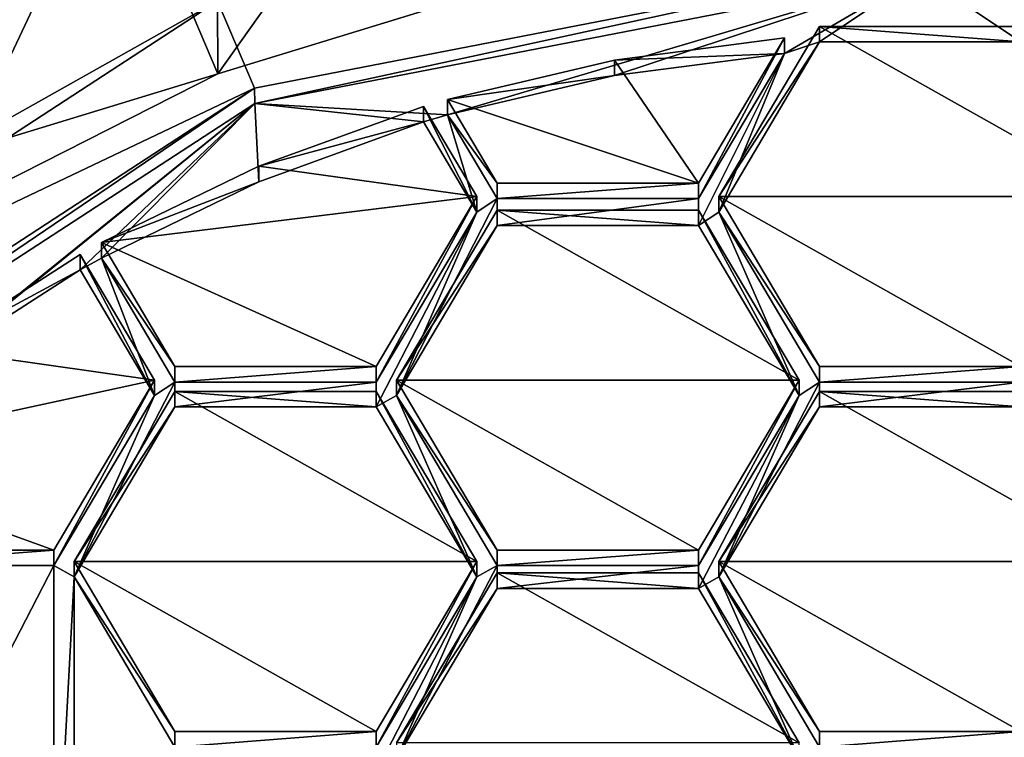
# Model space of a CAD drawing. Units: millimetres. Extents: x -30 to 72, y -201 to 44.
# Drawn here: x -4 to 0, y -186 to -184 of the extents above; entities that cross this region are included whole.
import ezdxf

# ---------------------------------------------------------------- set-up
doc = ezdxf.new("R2010")
doc.units = ezdxf.units.MM
doc.header["$LTSCALE"] = 52.148148
for name, color, linetype in [('263', 7, 'CONTINUOUS'), ('301', 7, 'CONTINUOUS'), ('304', 7, 'CONTINUOUS'), ('574', 7, 'CONTINUOUS'), ('575', 7, 'CONTINUOUS'), ('576', 7, 'CONTINUOUS'), ('577', 7, 'CONTINUOUS'), ('580', 7, 'CONTINUOUS'), ('581', 7, 'CONTINUOUS'), ('582', 7, 'CONTINUOUS'), ('583', 7, 'CONTINUOUS'), ('690', 7, 'CONTINUOUS'), ('691', 7, 'CONTINUOUS'), ('692', 7, 'CONTINUOUS'), ('693', 7, 'CONTINUOUS'), ('694', 7, 'CONTINUOUS'), ('695', 7, 'CONTINUOUS'), ('696', 7, 'CONTINUOUS'), ('697', 7, 'CONTINUOUS'), ('701', 7, 'CONTINUOUS'), ('702', 7, 'CONTINUOUS'), ('703', 7, 'CONTINUOUS'), ('704', 7, 'CONTINUOUS'), ('705', 7, 'CONTINUOUS'), ('719', 7, 'CONTINUOUS'), ('720', 7, 'CONTINUOUS'), ('721', 7, 'CONTINUOUS'), ('722', 7, 'CONTINUOUS'), ('724', 7, 'CONTINUOUS'), ('725', 7, 'CONTINUOUS'), ('726', 7, 'CONTINUOUS'), ('727', 7, 'CONTINUOUS'), ('728', 7, 'CONTINUOUS'), ('729', 7, 'CONTINUOUS'), ('730', 7, 'CONTINUOUS'), ('731', 7, 'CONTINUOUS'), ('732', 7, 'CONTINUOUS'), ('733', 7, 'CONTINUOUS'), ('734', 7, 'CONTINUOUS'), ('771', 7, 'CONTINUOUS'), ('772', 7, 'CONTINUOUS'), ('773', 7, 'CONTINUOUS'), ('777', 7, 'CONTINUOUS')]:
    doc.layers.add(name, color=color, linetype=linetype)

msp = doc.modelspace()

# ---------------------------------------------------------------- linework, layer by layer
at = {"layer": '263', "color": 7, "linetype": 'Continuous'}
for points in [[(-10, -181.5719, 258.8258), (-10, -194.2845, 227.7949), (10, -181.5719, 258.8258), (-10, -181.5719, 258.8258)], [(10, -181.5719, 258.8258), (-10, -194.2845, 227.7949), (10, -194.2845, 227.7949), (10, -181.5719, 258.8258)]]:
    msp.add_3dface(points, dxfattribs=at)
at = {"layer": '301', "color": 252, "linetype": 'Continuous', "true_color": 0x8c8c8c}
for points in [[(-3.1572, -182.8884, 194.3748), (-1.7856, -182.4669, 194.2775), (-2.7554, -183.8336, 194.593), (-3.1572, -182.8884, 194.3748)], [(-2.7554, -183.8336, 194.593), (-1.7856, -182.4669, 194.2775), (-1.5584, -183.4658, 194.5081), (-2.7554, -183.8336, 194.593)], [(-4.4327, -183.5353, 194.5241), (-3.1572, -182.8884, 194.3748), (-3.8686, -184.3982, 194.7233), (-4.4327, -183.5353, 194.5241)], [(-3.8686, -184.3982, 194.7233), (-3.1572, -182.8884, 194.3748), (-2.7554, -183.8336, 194.593), (-3.8686, -184.3982, 194.7233)]]:
    msp.add_3dface(points, dxfattribs=at)
at = {"layer": '304', "color": 252, "linetype": 'Continuous', "true_color": 0x8c8c8c}
for points in [[(0, -183.4435, 195.5292), (-1.8539, -183.9943, 195.6564), (-2.6106, -183.9495, 195.6461), (0, -183.4435, 195.5292)], [(-1.1994, -183.8406, 195.6209), (-1.8539, -183.9943, 195.6564), (0, -183.4435, 195.5292), (-1.1994, -183.8406, 195.6209)], [(-0.5321, -183.7534, 195.6008), (-1.1994, -183.8406, 195.6209), (0, -183.4435, 195.5292), (-0.5321, -183.7534, 195.6008)], [(-0.395, -183.7087, 195.5905), (-0.5321, -183.7534, 195.6008), (0, -183.4435, 195.5292), (-0.395, -183.7087, 195.5905)], [(0.395, -183.7087, 195.5905), (-0.395, -183.7087, 195.5905), (0, -183.4435, 195.5292), (0.395, -183.7087, 195.5905)], [(2.6106, -183.9495, 195.6461), (0.395, -183.7087, 195.5905), (0, -183.4435, 195.5292), (2.6106, -183.9495, 195.6461)], [(-0.395, -183.7087, 195.5905), (-0.79, -184.3754, 195.7444), (-0.5321, -183.7534, 195.6008), (-0.395, -183.7087, 195.5905)], [(-0.79, -184.3754, 195.7444), (-0.8694, -184.4281, 195.7566), (-0.5321, -183.7534, 195.6008), (-0.79, -184.3754, 195.7444)], [(-0.5321, -183.7534, 195.6008), (-0.8694, -184.4281, 195.7566), (-0.8694, -184.3226, 195.7322), (-0.5321, -183.7534, 195.6008)], [(-2.6106, -183.9495, 195.6461), (-4.4034, -185.3982, 195.9805), (-4.8232, -185.39, 195.9786), (-2.6106, -183.9495, 195.6461)], [(-3.8708, -184.9717, 195.8821), (-4.4034, -185.3982, 195.9805), (-2.6106, -183.9495, 195.6461), (-3.8708, -184.9717, 195.8821)], [(-3.2949, -184.6024, 195.7968), (-3.8708, -184.9717, 195.8821), (-2.6106, -183.9495, 195.6461), (-3.2949, -184.6024, 195.7968)], [(-3.2119, -184.5558, 195.7861), (-3.2949, -184.6024, 195.7968), (-2.6106, -183.9495, 195.6461), (-3.2119, -184.5558, 195.7861)], [(-2.5945, -184.2564, 195.7169), (-3.2119, -184.5558, 195.7861), (-2.6106, -183.9495, 195.6461), (-2.5945, -184.2564, 195.7169)], [(-1.9481, -184.0222, 195.6629), (-2.6106, -183.9495, 195.6461), (-1.8539, -183.9943, 195.6564), (-1.9481, -184.0222, 195.6629)], [(-1.9481, -184.0222, 195.6629), (-2.5945, -184.2564, 195.7169), (-2.6106, -183.9495, 195.6461), (-1.9481, -184.0222, 195.6629)], [(-1.9481, -184.0222, 195.6629), (-1.8539, -183.9943, 195.6564), (-1.7388, -184.3754, 195.7444), (-1.9481, -184.0222, 195.6629)], [(-1.8539, -183.9943, 195.6564), (-1.6594, -184.3226, 195.7322), (-1.7388, -184.3754, 195.7444), (-1.8539, -183.9943, 195.6564)], [(-1.6594, -184.4281, 195.7566), (-2.0544, -185.0948, 195.9105), (-1.6594, -184.3226, 195.7322), (-1.6594, -184.4281, 195.7566)], [(-1.6594, -184.3226, 195.7322), (-2.0544, -185.0948, 195.9105), (-1.7388, -184.3754, 195.7444), (-1.6594, -184.3226, 195.7322)], [(-0.8694, -184.4281, 195.7566), (-1.6594, -184.4281, 195.7566), (-0.8694, -184.3226, 195.7322), (-0.8694, -184.4281, 195.7566)], [(-0.8694, -184.3226, 195.7322), (-1.6594, -184.4281, 195.7566), (-1.6594, -184.3226, 195.7322), (-0.8694, -184.3226, 195.7322)], [(-1.7388, -184.3754, 195.7444), (-2.0544, -185.0948, 195.9105), (-2.1338, -185.1394, 195.9208), (-1.7388, -184.3754, 195.7444)], [(-2.1338, -185.042, 195.8983), (-1.7388, -184.3754, 195.7444), (-2.1338, -185.1394, 195.9208), (-2.1338, -185.042, 195.8983)], [(-0.8694, -184.4281, 195.7566), (-0.79, -184.3754, 195.7444), (-0.4744, -185.0948, 195.9105), (-0.8694, -184.4281, 195.7566)], [(-0.79, -184.3754, 195.7444), (-0.395, -185.042, 195.8983), (-0.4744, -185.0948, 195.9105), (-0.79, -184.3754, 195.7444)], [(-3.0032, -185.0948, 195.9105), (-3.2949, -184.6024, 195.7968), (-3.2119, -184.5558, 195.7861), (-3.0032, -185.0948, 195.9105)], [(-3.0032, -185.0948, 195.9105), (-3.2119, -184.5558, 195.7861), (-2.9238, -185.042, 195.8983), (-3.0032, -185.0948, 195.9105)], [(-3.0032, -185.0948, 195.9105), (-2.9238, -185.042, 195.8983), (-3.3188, -185.806, 196.0747), (-3.0032, -185.0948, 195.9105)], [(-2.9238, -185.042, 195.8983), (-2.9238, -185.1394, 195.9208), (-3.3188, -185.806, 196.0747), (-2.9238, -185.042, 195.8983)], [(-2.9238, -185.042, 195.8983), (-2.1338, -185.042, 195.8983), (-2.9238, -185.1394, 195.9208), (-2.9238, -185.042, 195.8983)], [(-2.9238, -185.1394, 195.9208), (-2.1338, -185.042, 195.8983), (-2.1338, -185.1394, 195.9208), (-2.9238, -185.1394, 195.9208)], [(-0.79, -185.806, 196.0747), (-0.395, -185.042, 195.8983), (-0.395, -185.1394, 195.9208), (-0.79, -185.806, 196.0747)], [(-0.395, -185.042, 195.8983), (-0.79, -185.806, 196.0747), (-0.4744, -185.0948, 195.9105), (-0.395, -185.042, 195.8983)], [(-0.395, -185.042, 195.8983), (0.395, -185.042, 195.8983), (-0.395, -185.1394, 195.9208), (-0.395, -185.042, 195.8983)], [(-0.395, -185.1394, 195.9208), (0.395, -185.042, 195.8983), (0.395, -185.1394, 195.9208), (-0.395, -185.1394, 195.9208)], [(-3.3982, -185.7614, 196.0644), (-3.0032, -185.0948, 195.9105), (-3.3188, -185.806, 196.0747), (-3.3982, -185.7614, 196.0644)], [(-2.1338, -185.1394, 195.9208), (-2.0544, -185.0948, 195.9105), (-1.7388, -185.806, 196.0747), (-2.1338, -185.1394, 195.9208)], [(-2.0544, -185.0948, 195.9105), (-1.6594, -185.7614, 196.0644), (-1.7388, -185.806, 196.0747), (-2.0544, -185.0948, 195.9105)], [(-0.4744, -185.0948, 195.9105), (-0.79, -185.806, 196.0747), (-0.8694, -185.8507, 196.085), (-0.4744, -185.0948, 195.9105)], [(-0.8694, -185.7614, 196.0644), (-0.4744, -185.0948, 195.9105), (-0.8694, -185.8507, 196.085), (-0.8694, -185.7614, 196.0644)], [(-4.1882, -185.7614, 196.0644), (-3.3982, -185.7614, 196.0644), (-4.1882, -187.2895, 196.4172), (-4.1882, -185.7614, 196.0644)], [(-4.1882, -187.2895, 196.4172), (-3.3982, -185.7614, 196.0644), (-3.3982, -187.2895, 196.4172), (-4.1882, -187.2895, 196.4172)], [(-3.3982, -185.7614, 196.0644), (-3.3188, -185.806, 196.0747), (-3.3982, -187.2895, 196.4172), (-3.3982, -185.7614, 196.0644)], [(-1.6594, -185.7614, 196.0644), (-1.6594, -185.8507, 196.085), (-2.0544, -186.5173, 196.2389), (-1.6594, -185.7614, 196.0644)], [(-1.6594, -185.7614, 196.0644), (-2.0544, -186.5173, 196.2389), (-1.7388, -185.806, 196.0747), (-1.6594, -185.7614, 196.0644)], [(-1.6594, -185.7614, 196.0644), (-0.8694, -185.7614, 196.0644), (-1.6594, -185.8507, 196.085), (-1.6594, -185.7614, 196.0644)], [(-1.6594, -185.8507, 196.085), (-0.8694, -185.7614, 196.0644), (-0.8694, -185.8507, 196.085), (-1.6594, -185.8507, 196.085)], [(-3.3188, -185.806, 196.0747), (-3.3188, -187.2367, 196.405), (-3.3982, -187.2895, 196.4172), (-3.3188, -185.806, 196.0747)], [(-3.3188, -185.806, 196.0747), (-2.9238, -186.4727, 196.2286), (-3.3188, -187.2367, 196.405), (-3.3188, -185.806, 196.0747)], [(-1.7388, -185.806, 196.0747), (-2.0544, -186.5173, 196.2389), (-2.1338, -186.5701, 196.2511), (-1.7388, -185.806, 196.0747)], [(-2.1338, -186.4727, 196.2286), (-1.7388, -185.806, 196.0747), (-2.1338, -186.5701, 196.2511), (-2.1338, -186.4727, 196.2286)], [(-0.8694, -185.8507, 196.085), (-0.79, -185.806, 196.0747), (-0.4744, -186.5173, 196.2389), (-0.8694, -185.8507, 196.085)], [(-0.79, -185.806, 196.0747), (-0.395, -186.4727, 196.2286), (-0.4744, -186.5173, 196.2389), (-0.79, -185.806, 196.0747)]]:
    msp.add_3dface(points, dxfattribs=at)
at = {"layer": '574', "color": 252, "linetype": 'Continuous', "true_color": 0x8c8c8c}
for points in [[(-0.395, -184.9815, 196.1603), (0.395, -184.9815, 196.1603), (-0.395, -185.042, 195.8983), (-0.395, -184.9815, 196.1603)], [(0.395, -184.9815, 196.1603), (0.395, -185.042, 195.8983), (-0.395, -185.042, 195.8983), (0.395, -184.9815, 196.1603)]]:
    msp.add_3dface(points, dxfattribs=at)
at = {"layer": '575', "color": 252, "linetype": 'Continuous', "true_color": 0x8c8c8c}
for points in [[(-0.79, -184.3149, 196.0064), (-0.395, -184.9815, 196.1603), (-0.79, -184.3754, 195.7444), (-0.79, -184.3149, 196.0064)], [(-0.395, -184.9815, 196.1603), (-0.395, -185.042, 195.8983), (-0.79, -184.3754, 195.7444), (-0.395, -184.9815, 196.1603)]]:
    msp.add_3dface(points, dxfattribs=at)
at = {"layer": '576', "color": 252, "linetype": 'Continuous', "true_color": 0x8c8c8c}
for points in [[(-0.395, -183.6482, 195.8525), (-0.79, -184.3149, 196.0064), (-0.395, -183.7087, 195.5905), (-0.395, -183.6482, 195.8525)], [(-0.79, -184.3149, 196.0064), (-0.79, -184.3754, 195.7444), (-0.395, -183.7087, 195.5905), (-0.79, -184.3149, 196.0064)]]:
    msp.add_3dface(points, dxfattribs=at)
at = {"layer": '577', "color": 252, "linetype": 'Continuous', "true_color": 0x8c8c8c}
for points in [[(0.395, -183.6482, 195.8525), (-0.395, -183.6482, 195.8525), (0.395, -183.7087, 195.5905), (0.395, -183.6482, 195.8525)], [(-0.395, -183.6482, 195.8525), (-0.395, -183.7087, 195.5905), (0.395, -183.7087, 195.5905), (-0.395, -183.6482, 195.8525)]]:
    msp.add_3dface(points, dxfattribs=at)
at = {"layer": '580', "color": 252, "linetype": 'Continuous', "true_color": 0x8c8c8c}
for points in [[(-0.395, -186.4122, 196.4906), (0.395, -186.4122, 196.4906), (-0.395, -186.4727, 196.2286), (-0.395, -186.4122, 196.4906)], [(0.395, -186.4122, 196.4906), (0.395, -186.4727, 196.2286), (-0.395, -186.4727, 196.2286), (0.395, -186.4122, 196.4906)]]:
    msp.add_3dface(points, dxfattribs=at)
at = {"layer": '581', "color": 252, "linetype": 'Continuous', "true_color": 0x8c8c8c}
for points in [[(-0.79, -185.7456, 196.3367), (-0.395, -186.4122, 196.4906), (-0.79, -185.806, 196.0747), (-0.79, -185.7456, 196.3367)], [(-0.395, -186.4122, 196.4906), (-0.395, -186.4727, 196.2286), (-0.79, -185.806, 196.0747), (-0.395, -186.4122, 196.4906)]]:
    msp.add_3dface(points, dxfattribs=at)
at = {"layer": '582', "color": 252, "linetype": 'Continuous', "true_color": 0x8c8c8c}
for points in [[(-0.395, -185.0789, 196.1828), (-0.79, -185.7456, 196.3367), (-0.395, -185.1394, 195.9208), (-0.395, -185.0789, 196.1828)], [(-0.79, -185.7456, 196.3367), (-0.79, -185.806, 196.0747), (-0.395, -185.1394, 195.9208), (-0.79, -185.7456, 196.3367)]]:
    msp.add_3dface(points, dxfattribs=at)
at = {"layer": '583', "color": 252, "linetype": 'Continuous', "true_color": 0x8c8c8c}
for points in [[(0.395, -185.0789, 196.1828), (-0.395, -185.0789, 196.1828), (0.395, -185.1394, 195.9208), (0.395, -185.0789, 196.1828)], [(-0.395, -185.0789, 196.1828), (-0.395, -185.1394, 195.9208), (0.395, -185.1394, 195.9208), (-0.395, -185.0789, 196.1828)]]:
    msp.add_3dface(points, dxfattribs=at)
at = {"layer": '690', "color": 252, "linetype": 'Continuous', "true_color": 0x8c8c8c}
for points in [[(-2.0544, -185.0343, 196.1725), (-1.6594, -185.7009, 196.3264), (-2.0544, -185.0948, 195.9105), (-2.0544, -185.0343, 196.1725)], [(-1.6594, -185.7009, 196.3264), (-1.6594, -185.7614, 196.0644), (-2.0544, -185.0948, 195.9105), (-1.6594, -185.7009, 196.3264)]]:
    msp.add_3dface(points, dxfattribs=at)
at = {"layer": '691', "color": 252, "linetype": 'Continuous', "true_color": 0x8c8c8c}
for points in [[(-1.6594, -184.3676, 196.0186), (-2.0544, -185.0343, 196.1725), (-1.6594, -184.4281, 195.7566), (-1.6594, -184.3676, 196.0186)], [(-2.0544, -185.0343, 196.1725), (-2.0544, -185.0948, 195.9105), (-1.6594, -184.4281, 195.7566), (-2.0544, -185.0343, 196.1725)]]:
    msp.add_3dface(points, dxfattribs=at)
at = {"layer": '692', "color": 252, "linetype": 'Continuous', "true_color": 0x8c8c8c}
for points in [[(-0.8694, -184.3676, 196.0186), (-1.6594, -184.3676, 196.0186), (-0.8694, -184.4281, 195.7566), (-0.8694, -184.3676, 196.0186)], [(-1.6594, -184.3676, 196.0186), (-1.6594, -184.4281, 195.7566), (-0.8694, -184.4281, 195.7566), (-1.6594, -184.3676, 196.0186)]]:
    msp.add_3dface(points, dxfattribs=at)
at = {"layer": '693', "color": 252, "linetype": 'Continuous', "true_color": 0x8c8c8c}
for points in [[(-0.4744, -185.0343, 196.1725), (-0.8694, -184.3676, 196.0186), (-0.4744, -185.0948, 195.9105), (-0.4744, -185.0343, 196.1725)], [(-0.8694, -184.3676, 196.0186), (-0.8694, -184.4281, 195.7566), (-0.4744, -185.0948, 195.9105), (-0.8694, -184.3676, 196.0186)]]:
    msp.add_3dface(points, dxfattribs=at)
at = {"layer": '694', "color": 252, "linetype": 'Continuous', "true_color": 0x8c8c8c}
for points in [[(-0.8694, -185.7009, 196.3264), (-0.4744, -185.0343, 196.1725), (-0.8694, -185.7614, 196.0644), (-0.8694, -185.7009, 196.3264)], [(-0.4744, -185.0343, 196.1725), (-0.4744, -185.0948, 195.9105), (-0.8694, -185.7614, 196.0644), (-0.4744, -185.0343, 196.1725)]]:
    msp.add_3dface(points, dxfattribs=at)
at = {"layer": '695', "color": 252, "linetype": 'Continuous', "true_color": 0x8c8c8c}
for points in [[(-1.6594, -185.7009, 196.3264), (-0.8694, -185.7009, 196.3264), (-1.6594, -185.7614, 196.0644), (-1.6594, -185.7009, 196.3264)], [(-1.6594, -185.7614, 196.0644), (-0.8694, -185.7009, 196.3264), (-0.8694, -185.7614, 196.0644), (-1.6594, -185.7614, 196.0644)]]:
    msp.add_3dface(points, dxfattribs=at)
at = {"layer": '696', "color": 252, "linetype": 'Continuous', "true_color": 0x8c8c8c}
for points in [[(-0.8694, -185.7902, 196.347), (-1.6594, -185.7902, 196.347), (-0.8694, -185.8507, 196.085), (-0.8694, -185.7902, 196.347)], [(-1.6594, -185.7902, 196.347), (-1.6594, -185.8507, 196.085), (-0.8694, -185.8507, 196.085), (-1.6594, -185.7902, 196.347)]]:
    msp.add_3dface(points, dxfattribs=at)
at = {"layer": '697', "color": 252, "linetype": 'Continuous', "true_color": 0x8c8c8c}
for points in [[(-0.4744, -186.4568, 196.5009), (-0.8694, -185.7902, 196.347), (-0.4744, -186.5173, 196.2389), (-0.4744, -186.4568, 196.5009)], [(-0.8694, -185.7902, 196.347), (-0.8694, -185.8507, 196.085), (-0.4744, -186.5173, 196.2389), (-0.8694, -185.7902, 196.347)]]:
    msp.add_3dface(points, dxfattribs=at)
at = {"layer": '701', "color": 252, "linetype": 'Continuous', "true_color": 0x8c8c8c}
for points in [[(-1.6594, -185.7902, 196.347), (-2.0544, -186.4568, 196.5009), (-1.6594, -185.8507, 196.085), (-1.6594, -185.7902, 196.347)], [(-1.6594, -185.8507, 196.085), (-2.0544, -186.4568, 196.5009), (-2.0544, -186.5173, 196.2389), (-1.6594, -185.8507, 196.085)]]:
    msp.add_3dface(points, dxfattribs=at)
at = {"layer": '702', "color": 252, "linetype": 'Continuous', "true_color": 0x8c8c8c}
for points in [[(-0.5321, -183.6929, 195.8628), (-1.1994, -183.7801, 195.883), (-0.5321, -183.7534, 195.6008), (-0.5321, -183.6929, 195.8628)], [(-1.1994, -183.7801, 195.883), (-1.1994, -183.8406, 195.6209), (-0.5321, -183.7534, 195.6008), (-1.1994, -183.7801, 195.883)], [(-1.1994, -183.7801, 195.883), (-1.8539, -183.9338, 195.9184), (-1.1994, -183.8406, 195.6209), (-1.1994, -183.7801, 195.883)], [(-1.8539, -183.9338, 195.9184), (-1.8539, -183.9943, 195.6564), (-1.1994, -183.8406, 195.6209), (-1.8539, -183.9338, 195.9184)]]:
    msp.add_3dface(points, dxfattribs=at)
at = {"layer": '703', "color": 252, "linetype": 'Continuous', "true_color": 0x8c8c8c}
for points in [[(-0.8694, -184.2621, 195.9942), (-0.5321, -183.6929, 195.8628), (-0.8694, -184.3226, 195.7322), (-0.8694, -184.2621, 195.9942)], [(-0.5321, -183.6929, 195.8628), (-0.5321, -183.7534, 195.6008), (-0.8694, -184.3226, 195.7322), (-0.5321, -183.6929, 195.8628)]]:
    msp.add_3dface(points, dxfattribs=at)
at = {"layer": '704', "color": 252, "linetype": 'Continuous', "true_color": 0x8c8c8c}
for points in [[(-1.6594, -184.2621, 195.9942), (-0.8694, -184.2621, 195.9942), (-1.6594, -184.3226, 195.7322), (-1.6594, -184.2621, 195.9942)], [(-0.8694, -184.2621, 195.9942), (-0.8694, -184.3226, 195.7322), (-1.6594, -184.3226, 195.7322), (-0.8694, -184.2621, 195.9942)]]:
    msp.add_3dface(points, dxfattribs=at)
at = {"layer": '705', "color": 252, "linetype": 'Continuous', "true_color": 0x8c8c8c}
for points in [[(-1.8539, -183.9338, 195.9184), (-1.6594, -184.2621, 195.9942), (-1.8539, -183.9943, 195.6564), (-1.8539, -183.9338, 195.9184)], [(-1.8539, -183.9943, 195.6564), (-1.6594, -184.2621, 195.9942), (-1.6594, -184.3226, 195.7322), (-1.8539, -183.9943, 195.6564)]]:
    msp.add_3dface(points, dxfattribs=at)
at = {"layer": '719', "color": 252, "linetype": 'Continuous', "true_color": 0x8c8c8c}
for points in [[(-3.2949, -184.5419, 196.0588), (-3.8708, -184.9113, 196.1441), (-3.2949, -184.6024, 195.7968), (-3.2949, -184.5419, 196.0588)], [(-3.8708, -184.9113, 196.1441), (-3.8708, -184.9717, 195.8821), (-3.2949, -184.6024, 195.7968), (-3.8708, -184.9113, 196.1441)]]:
    msp.add_3dface(points, dxfattribs=at)
at = {"layer": '720', "color": 252, "linetype": 'Continuous', "true_color": 0x8c8c8c}
for points in [[(-3.0032, -185.0343, 196.1725), (-3.2949, -184.5419, 196.0588), (-3.0032, -185.0948, 195.9105), (-3.0032, -185.0343, 196.1725)], [(-3.2949, -184.5419, 196.0588), (-3.2949, -184.6024, 195.7968), (-3.0032, -185.0948, 195.9105), (-3.2949, -184.5419, 196.0588)]]:
    msp.add_3dface(points, dxfattribs=at)
at = {"layer": '721', "color": 252, "linetype": 'Continuous', "true_color": 0x8c8c8c}
for points in [[(-3.3982, -185.7009, 196.3264), (-3.0032, -185.0343, 196.1725), (-3.3982, -185.7614, 196.0644), (-3.3982, -185.7009, 196.3264)], [(-3.0032, -185.0343, 196.1725), (-3.0032, -185.0948, 195.9105), (-3.3982, -185.7614, 196.0644), (-3.0032, -185.0343, 196.1725)]]:
    msp.add_3dface(points, dxfattribs=at)
at = {"layer": '722', "color": 252, "linetype": 'Continuous', "true_color": 0x8c8c8c}
for points in [[(-4.1882, -185.7009, 196.3264), (-3.3982, -185.7009, 196.3264), (-4.1882, -185.7614, 196.0644), (-4.1882, -185.7009, 196.3264)], [(-3.3982, -185.7009, 196.3264), (-3.3982, -185.7614, 196.0644), (-4.1882, -185.7614, 196.0644), (-3.3982, -185.7009, 196.3264)]]:
    msp.add_3dface(points, dxfattribs=at)
at = {"layer": '724', "color": 252, "linetype": 'Continuous', "true_color": 0x8c8c8c}
for points in [[(-1.9481, -183.9617, 195.9249), (-2.5945, -184.1959, 195.979), (-1.9481, -184.0222, 195.6629), (-1.9481, -183.9617, 195.9249)], [(-2.5945, -184.1959, 195.979), (-2.5945, -184.2564, 195.7169), (-1.9481, -184.0222, 195.6629), (-2.5945, -184.1959, 195.979)], [(-2.5945, -184.1959, 195.979), (-3.2119, -184.4953, 196.0481), (-2.5945, -184.2564, 195.7169), (-2.5945, -184.1959, 195.979)], [(-3.2119, -184.4953, 196.0481), (-3.2119, -184.5558, 195.7861), (-2.5945, -184.2564, 195.7169), (-3.2119, -184.4953, 196.0481)]]:
    msp.add_3dface(points, dxfattribs=at)
at = {"layer": '725', "color": 252, "linetype": 'Continuous', "true_color": 0x8c8c8c}
for points in [[(-1.7388, -184.3149, 196.0064), (-1.9481, -183.9617, 195.9249), (-1.7388, -184.3754, 195.7444), (-1.7388, -184.3149, 196.0064)], [(-1.9481, -183.9617, 195.9249), (-1.9481, -184.0222, 195.6629), (-1.7388, -184.3754, 195.7444), (-1.9481, -183.9617, 195.9249)]]:
    msp.add_3dface(points, dxfattribs=at)
at = {"layer": '726', "color": 252, "linetype": 'Continuous', "true_color": 0x8c8c8c}
for points in [[(-2.1338, -184.9815, 196.1603), (-1.7388, -184.3149, 196.0064), (-2.1338, -185.042, 195.8983), (-2.1338, -184.9815, 196.1603)], [(-1.7388, -184.3149, 196.0064), (-1.7388, -184.3754, 195.7444), (-2.1338, -185.042, 195.8983), (-1.7388, -184.3149, 196.0064)]]:
    msp.add_3dface(points, dxfattribs=at)
at = {"layer": '727', "color": 252, "linetype": 'Continuous', "true_color": 0x8c8c8c}
for points in [[(-2.9238, -184.9815, 196.1603), (-2.1338, -184.9815, 196.1603), (-2.9238, -185.042, 195.8983), (-2.9238, -184.9815, 196.1603)], [(-2.1338, -184.9815, 196.1603), (-2.1338, -185.042, 195.8983), (-2.9238, -185.042, 195.8983), (-2.1338, -184.9815, 196.1603)]]:
    msp.add_3dface(points, dxfattribs=at)
at = {"layer": '728', "color": 252, "linetype": 'Continuous', "true_color": 0x8c8c8c}
for points in [[(-3.2119, -184.4953, 196.0481), (-2.9238, -184.9815, 196.1603), (-3.2119, -184.5558, 195.7861), (-3.2119, -184.4953, 196.0481)], [(-3.2119, -184.5558, 195.7861), (-2.9238, -184.9815, 196.1603), (-2.9238, -185.042, 195.8983), (-3.2119, -184.5558, 195.7861)]]:
    msp.add_3dface(points, dxfattribs=at)
at = {"layer": '729', "color": 252, "linetype": 'Continuous', "true_color": 0x8c8c8c}
for points in [[(-2.1338, -185.0789, 196.1828), (-2.9238, -185.0789, 196.1828), (-2.1338, -185.1394, 195.9208), (-2.1338, -185.0789, 196.1828)], [(-2.9238, -185.0789, 196.1828), (-2.9238, -185.1394, 195.9208), (-2.1338, -185.1394, 195.9208), (-2.9238, -185.0789, 196.1828)]]:
    msp.add_3dface(points, dxfattribs=at)
at = {"layer": '730', "color": 252, "linetype": 'Continuous', "true_color": 0x8c8c8c}
for points in [[(-1.7388, -185.7456, 196.3367), (-2.1338, -185.0789, 196.1828), (-1.7388, -185.806, 196.0747), (-1.7388, -185.7456, 196.3367)], [(-2.1338, -185.0789, 196.1828), (-2.1338, -185.1394, 195.9208), (-1.7388, -185.806, 196.0747), (-2.1338, -185.0789, 196.1828)]]:
    msp.add_3dface(points, dxfattribs=at)
at = {"layer": '731', "color": 252, "linetype": 'Continuous', "true_color": 0x8c8c8c}
for points in [[(-2.1338, -186.4122, 196.4906), (-1.7388, -185.7456, 196.3367), (-2.1338, -186.4727, 196.2286), (-2.1338, -186.4122, 196.4906)], [(-1.7388, -185.7456, 196.3367), (-1.7388, -185.806, 196.0747), (-2.1338, -186.4727, 196.2286), (-1.7388, -185.7456, 196.3367)]]:
    msp.add_3dface(points, dxfattribs=at)
at = {"layer": '732', "color": 252, "linetype": 'Continuous', "true_color": 0x8c8c8c}
for points in [[(-2.9238, -186.4122, 196.4906), (-2.1338, -186.4122, 196.4906), (-2.9238, -186.4727, 196.2286), (-2.9238, -186.4122, 196.4906)], [(-2.1338, -186.4122, 196.4906), (-2.1338, -186.4727, 196.2286), (-2.9238, -186.4727, 196.2286), (-2.1338, -186.4122, 196.4906)]]:
    msp.add_3dface(points, dxfattribs=at)
at = {"layer": '733', "color": 252, "linetype": 'Continuous', "true_color": 0x8c8c8c}
for points in [[(-3.3188, -185.7456, 196.3367), (-2.9238, -186.4122, 196.4906), (-3.3188, -185.806, 196.0747), (-3.3188, -185.7456, 196.3367)], [(-2.9238, -186.4122, 196.4906), (-2.9238, -186.4727, 196.2286), (-3.3188, -185.806, 196.0747), (-2.9238, -186.4122, 196.4906)]]:
    msp.add_3dface(points, dxfattribs=at)
at = {"layer": '734', "color": 252, "linetype": 'Continuous', "true_color": 0x8c8c8c}
for points in [[(-2.9238, -185.0789, 196.1828), (-3.3188, -185.7456, 196.3367), (-2.9238, -185.1394, 195.9208), (-2.9238, -185.0789, 196.1828)], [(-2.9238, -185.1394, 195.9208), (-3.3188, -185.7456, 196.3367), (-3.3188, -185.806, 196.0747), (-2.9238, -185.1394, 195.9208)]]:
    msp.add_3dface(points, dxfattribs=at)
at = {"layer": '771', "color": 252, "linetype": 'Continuous', "true_color": 0x8c8c8c}
for points in [[(-2.6112, -183.8893, 195.9082), (0, -183.383, 195.7913), (-2.6106, -183.9495, 195.6461), (-2.6112, -183.8893, 195.9082)], [(0, -183.383, 195.7913), (0, -183.4435, 195.5292), (-2.6106, -183.9495, 195.6461), (0, -183.383, 195.7913)], [(-4.824, -185.3305, 196.2409), (-2.6112, -183.8893, 195.9082), (-4.8232, -185.39, 195.9786), (-4.824, -185.3305, 196.2409)], [(-2.6112, -183.8893, 195.9082), (-2.6106, -183.9495, 195.6461), (-4.8232, -185.39, 195.9786), (-2.6112, -183.8893, 195.9082)]]:
    msp.add_3dface(points, dxfattribs=at)
at = {"layer": '772', "color": 252, "linetype": 'Continuous', "true_color": 0x8c8c8c}
for points in [[(0, -183.383, 195.7913), (2.6112, -183.8893, 195.9082), (0, -183.4435, 195.5292), (0, -183.383, 195.7913)], [(2.6112, -183.8893, 195.9082), (2.6106, -183.9495, 195.6461), (0, -183.4435, 195.5292), (2.6112, -183.8893, 195.9082)]]:
    msp.add_3dface(points, dxfattribs=at)
at = {"layer": '773', "color": 252, "linetype": 'Continuous', "true_color": 0x8c8c8c}
for points in [[(-2.7561, -183.5485, 195.8295), (-2.7554, -183.8336, 194.593), (-1.5584, -183.4658, 194.5081), (-2.7561, -183.5485, 195.8295)], [(-2.7561, -183.5485, 195.8295), (-5.0918, -185.0697, 196.1807), (-3.8686, -184.1732, 195.6977), (-2.7561, -183.5485, 195.8295)], [(-2.7554, -183.8336, 194.593), (-2.7561, -183.5485, 195.8295), (-3.8686, -184.1732, 195.6977), (-2.7554, -183.8336, 194.593)], [(-3.8686, -184.3982, 194.7233), (-2.7554, -183.8336, 194.593), (-3.8686, -184.1732, 195.6977), (-3.8686, -184.3982, 194.7233)]]:
    msp.add_3dface(points, dxfattribs=at)
at = {"layer": '777', "linetype": 'Continuous'}
for points in [[(-2.6112, -183.8893, 195.9082), (-2.7561, -183.5485, 195.8295), (0, -183.383, 195.7913), (-2.6112, -183.8893, 195.9082)], [(0, -183.383, 195.7913), (2.7561, -183.5485, 195.8295), (2.6112, -183.8893, 195.9082), (0, -183.383, 195.7913)], [(-5.0918, -185.0697, 196.1807), (-2.7561, -183.5485, 195.8295), (-2.6112, -183.8893, 195.9082), (-5.0918, -185.0697, 196.1807)], [(-0.395, -183.6482, 195.8525), (0.79, -184.3149, 196.0064), (-0.79, -184.3149, 196.0064), (-0.395, -183.6482, 195.8525)], [(0.395, -183.6482, 195.8525), (0.79, -184.3149, 196.0064), (-0.395, -183.6482, 195.8525), (0.395, -183.6482, 195.8525)], [(-0.5321, -183.6929, 195.8628), (-0.8694, -184.2621, 195.9942), (-1.1994, -183.7801, 195.883), (-0.5321, -183.6929, 195.8628)], [(-0.8694, -184.2621, 195.9942), (-1.8539, -183.9338, 195.9184), (-1.1994, -183.7801, 195.883), (-0.8694, -184.2621, 195.9942)], [(-4.824, -185.3305, 196.2409), (-5.0918, -185.0697, 196.1807), (-2.6112, -183.8893, 195.9082), (-4.824, -185.3305, 196.2409)], [(-1.6594, -184.2621, 195.9942), (-1.8539, -183.9338, 195.9184), (-0.8694, -184.2621, 195.9942), (-1.6594, -184.2621, 195.9942)], [(-1.9481, -183.9617, 195.9249), (-1.7388, -184.3149, 196.0064), (-2.5945, -184.1959, 195.979), (-1.9481, -183.9617, 195.9249)], [(-1.7388, -184.3149, 196.0064), (-3.2119, -184.4953, 196.0481), (-2.5945, -184.1959, 195.979), (-1.7388, -184.3149, 196.0064)], [(-2.1338, -184.9815, 196.1603), (-3.2119, -184.4953, 196.0481), (-1.7388, -184.3149, 196.0064), (-2.1338, -184.9815, 196.1603)], [(-0.79, -184.3149, 196.0064), (0.79, -184.3149, 196.0064), (0.395, -184.9815, 196.1603), (-0.79, -184.3149, 196.0064)], [(-0.395, -184.9815, 196.1603), (-0.79, -184.3149, 196.0064), (0.395, -184.9815, 196.1603), (-0.395, -184.9815, 196.1603)], [(-1.6594, -184.3676, 196.0186), (-0.4744, -185.0343, 196.1725), (-2.0544, -185.0343, 196.1725), (-1.6594, -184.3676, 196.0186)], [(-0.8694, -184.3676, 196.0186), (-0.4744, -185.0343, 196.1725), (-1.6594, -184.3676, 196.0186), (-0.8694, -184.3676, 196.0186)], [(-2.9238, -184.9815, 196.1603), (-3.2119, -184.4953, 196.0481), (-2.1338, -184.9815, 196.1603), (-2.9238, -184.9815, 196.1603)], [(-3.2949, -184.5419, 196.0588), (-3.0032, -185.0343, 196.1725), (-3.8708, -184.9113, 196.1441), (-3.2949, -184.5419, 196.0588)], [(-3.0032, -185.0343, 196.1725), (-4.4034, -185.3377, 196.2426), (-3.8708, -184.9113, 196.1441), (-3.0032, -185.0343, 196.1725)], [(-3.3982, -185.7009, 196.3264), (-4.4034, -185.3377, 196.2426), (-3.0032, -185.0343, 196.1725), (-3.3982, -185.7009, 196.3264)], [(-0.8694, -185.7009, 196.3264), (-1.6594, -185.7009, 196.3264), (-2.0544, -185.0343, 196.1725), (-0.8694, -185.7009, 196.3264)], [(-0.4744, -185.0343, 196.1725), (-0.8694, -185.7009, 196.3264), (-2.0544, -185.0343, 196.1725), (-0.4744, -185.0343, 196.1725)], [(-3.3188, -185.7456, 196.3367), (-2.9238, -185.0789, 196.1828), (-1.7388, -185.7456, 196.3367), (-3.3188, -185.7456, 196.3367)], [(-1.7388, -185.7456, 196.3367), (-2.9238, -185.0789, 196.1828), (-2.1338, -185.0789, 196.1828), (-1.7388, -185.7456, 196.3367)], [(-0.395, -185.0789, 196.1828), (0.79, -185.7456, 196.3367), (-0.79, -185.7456, 196.3367), (-0.395, -185.0789, 196.1828)], [(0.395, -185.0789, 196.1828), (0.79, -185.7456, 196.3367), (-0.395, -185.0789, 196.1828), (0.395, -185.0789, 196.1828)], [(-4.1882, -185.7009, 196.3264), (-4.4034, -185.3377, 196.2426), (-3.3982, -185.7009, 196.3264), (-4.1882, -185.7009, 196.3264)], [(-2.9238, -186.4122, 196.4906), (-3.3188, -185.7456, 196.3367), (-2.1338, -186.4122, 196.4906), (-2.9238, -186.4122, 196.4906)], [(-2.1338, -186.4122, 196.4906), (-3.3188, -185.7456, 196.3367), (-1.7388, -185.7456, 196.3367), (-2.1338, -186.4122, 196.4906)], [(-0.79, -185.7456, 196.3367), (0.79, -185.7456, 196.3367), (0.395, -186.4122, 196.4906), (-0.79, -185.7456, 196.3367)], [(-0.395, -186.4122, 196.4906), (-0.79, -185.7456, 196.3367), (0.395, -186.4122, 196.4906), (-0.395, -186.4122, 196.4906)], [(-2.0544, -186.4568, 196.5009), (-1.6594, -185.7902, 196.347), (-0.4744, -186.4568, 196.5009), (-2.0544, -186.4568, 196.5009)], [(-0.4744, -186.4568, 196.5009), (-1.6594, -185.7902, 196.347), (-0.8694, -185.7902, 196.347), (-0.4744, -186.4568, 196.5009)]]:
    msp.add_3dface(points, dxfattribs=at)

doc.saveas('drawing.dxf')
